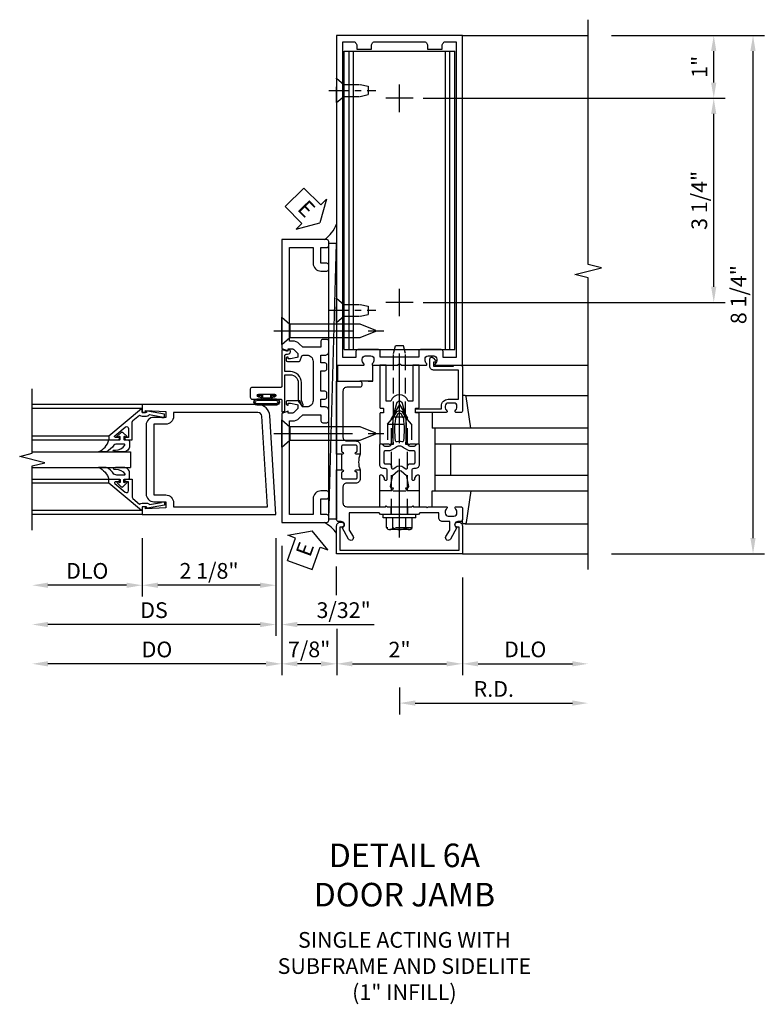
# Model space of a CAD drawing. Units: inches. Extents: x 0 to 212, y 0 to 131.
# Drawn here: x 80 to 92, y 19 to 34 of the extents above; entities that cross this region are included whole.
import ezdxf

# ---------------------------------------------------------------- set-up
doc = ezdxf.new("R2010")
doc.units = ezdxf.units.IN
doc.header["$MEASUREMENT"] = 0
doc.linetypes.add('CENTER', pattern=[2, 1.25, -0.25, 0.25, -0.25])
doc.linetypes.add('HIDDEN', pattern=[0.375, 0.25, -0.125])
doc.layers.get('0').update_dxf_attribs({"color": 4})
for name, color, linetype in [('CENTER', 1, 'CENTER'), ('DIME', 2, 'Continuous'), ('HIDDEN', 3, 'HIDDEN'), ('TEXT', 3, 'Continuous')]:
    doc.layers.add(name, color=color, linetype=linetype)
doc.styles.get("Standard").update_dxf_attribs({"font": 'arial.ttf'})
doc.dimstyles.new('EXT_ON-OFF', dxfattribs={"dimscale": 2, "dimtxt": 0.125, "dimasz": 0.125, "dimexe": 0.09, "dimexo": 0.1875, "dimgap": 0.05, "dimtad": 3, "dimdec": 5, "dimzin": 3, "dimdsep": 46, "dimlunit": 5, "dimtxsty": 'Standard', "dimcen": 0, "dimse2": 1, "dimazin": 0, "dimtfac": 1, "dimtdec": 5, "dimtofl": 0, "dimtmove": 0, "dimatfit": 0, "dimfxl": 1, "dimfrac": 2, "dimtolj": 1, "dimtzin": 3, "dimarcsym": 0})
doc.dimstyles.new('EXT_ON-ON', dxfattribs={"dimscale": 2, "dimtxt": 0.125, "dimasz": 0.125, "dimexe": 0.09, "dimexo": 0.1875, "dimgap": 0.05, "dimtad": 3, "dimdec": 5, "dimzin": 3, "dimdsep": 46, "dimlunit": 5, "dimtxsty": 'Standard', "dimcen": 0, "dimazin": 0, "dimtfac": 1, "dimtdec": 5, "dimtofl": 0, "dimtmove": 0, "dimatfit": 0, "dimfxl": 1, "dimfrac": 2, "dimtolj": 1, "dimtzin": 3, "dimarcsym": 0})

# ---------------------------------------------------------------- blocks, each defined once
blk = doc.blocks.new('*D1950')
at = {"layer": 'DIME', "color": 0, "lineweight": -2, "transparency": 16777216}
for p, q in [((89.799, 33.993), (92.229, 33.993)), ((92.049, 25.993), (92.049, 33.743)), ((89.799, 25.743), (92.229, 25.743))]:
    blk.add_line(p, q, dxfattribs=at)
at = {"layer": 'DIME', "color": 0, "transparency": 16777216}
for points in [[(92.007, 33.743), (92.09, 33.743), (92.049, 33.993)], [(92.007, 25.993), (92.09, 25.993), (92.049, 25.743)]]:
    blk.add_solid(points, dxfattribs=at)
at = {"layer": 'DIME', "color": 0, "transparency": 16777216, "insert": (91.819, 29.868), "char_height": 0.25, "attachment_point": 5, "rotation": 90}
blk.add_mtext('\\A1;8 1/4"', dxfattribs=at)
blk = doc.blocks.new('B162310-M')
for p, q in [((-0.313, -0.25), (-0.313, 0)), ((0.313, 0), (0.313, -0.25))]:
    blk.add_line(p, q)
at = {"ltscale": 0.25}
blk.add_line((-0.1, 0), (0.1, 0), dxfattribs=at)
blk = doc.blocks.new('B027850-M')
blk.add_line((-0.3, 0.15), (-0.3, 0.4))
blk.add_lwpolyline([(0.314, 0.4), (0.242, -0.103, -0.373552), (0.223, -0.12), (0.2, -0.12, -0.414214), (0.18, -0.1), (0.18, -0.056)], format="xyb")
blk = doc.blocks.new('B128960')
for p, q in [((-0.205, 0.206), (-0.05, 0.206)), ((-0.05, -0.26), (-0.05, 0.26)), ((-0.05, 0.26), (0, 0.26)), ((0, -0.26), (0, 0.26)), ((-0.24, -0.153), (-0.24, 0.156)), ((-0.205, 0.105), (-0.05, 0.105)), ((-0.205, -0.101), (-0.05, -0.101)), ((-0.205, -0.203), (-0.05, -0.203)), ((-0.05, -0.26), (0, -0.26))]:
    blk.add_line(p, q)
for centre, radius, start, end in [((-0.186, 0.155), 0.0543, 110.9107, 249.0893), ((-0.071, 0.002), 0.169, 142.5556, 217.4444), ((-0.186, -0.152), 0.0543, 110.9107, 249.0893)]:
    blk.add_arc(centre, radius, start, end)
at = {"layer": 'CENTER'}
blk.add_line((-0.365, 0), (1.875, 0), dxfattribs=at)
at = {"layer": 'HIDDEN'}
for p, q in [((-0.228, 0.19), (-0.209, 0.19)), ((-0.209, -0.187), (-0.209, 0.19)), ((0, 0.125), (1.533, 0.125)), ((1.75, 0), (1.533, 0.125)), ((1.75, 0), (1.533, -0.125)), ((0, -0.125), (1.533, -0.125)), ((-0.228, -0.187), (-0.209, -0.187))]:
    blk.add_line(p, q, dxfattribs=at)
blk = doc.blocks.new('*D1951')
at = {"layer": 'DIME', "color": 0, "lineweight": -2, "transparency": 16777216}
for p, q in [((86.424, 23.618), (86.424, 23.188)), ((86.674, 23.368), (89.174, 23.368))]:
    blk.add_line(p, q, dxfattribs=at)
at = {"layer": 'DIME', "color": 0, "transparency": 16777216}
for points in [[(86.674, 23.41), (86.674, 23.327), (86.424, 23.368)], [(89.174, 23.41), (89.174, 23.327), (89.424, 23.368)]]:
    blk.add_solid(points, dxfattribs=at)
at = {"layer": 'DIME', "color": 0, "transparency": 16777216, "insert": (87.924, 23.593), "char_height": 0.25, "attachment_point": 5}
blk.add_mtext('\\A1;R.D.', dxfattribs=at)
blk = doc.blocks.new('*D1952')
at = {"layer": 'DIME', "color": 0, "lineweight": -2, "transparency": 16777216}
for p, q in [((87.424, 25.368), (87.424, 23.813)), ((87.674, 23.993), (89.174, 23.993))]:
    blk.add_line(p, q, dxfattribs=at)
at = {"layer": 'DIME', "color": 0, "transparency": 16777216}
for points in [[(87.674, 24.035), (87.674, 23.952), (87.424, 23.993)], [(89.174, 24.035), (89.174, 23.952), (89.424, 23.993)]]:
    blk.add_solid(points, dxfattribs=at)
at = {"layer": 'DIME', "color": 0, "transparency": 16777216, "insert": (88.424, 24.223), "char_height": 0.25, "attachment_point": 5}
blk.add_mtext('\\A1;DLO', dxfattribs=at)
blk = doc.blocks.new('*D1953')
at = {"layer": 'DIME', "color": 0, "lineweight": -2, "transparency": 16777216}
for p, q in [((85.424, 24.53), (85.424, 23.813)), ((85.674, 23.993), (87.174, 23.993))]:
    blk.add_line(p, q, dxfattribs=at)
at = {"layer": 'DIME', "color": 0, "transparency": 16777216}
for points in [[(85.674, 24.035), (85.674, 23.952), (85.424, 23.993)], [(87.174, 24.035), (87.174, 23.952), (87.424, 23.993)]]:
    blk.add_solid(points, dxfattribs=at)
at = {"layer": 'DIME', "color": 0, "transparency": 16777216, "insert": (86.424, 24.219), "char_height": 0.25, "attachment_point": 5}
blk.add_mtext('\\A1;2"', dxfattribs=at)
blk = doc.blocks.new('B128910')
for p, q in [((0, 0.192), (0.116, 0.095)), ((0, 0.192), (0, -0.192)), ((0.116, 0.095), (0.375, 0.095)), ((0.116, 0.095), (0.116, -0.095)), ((0.375, 0.095), (0.5, 0.065)), ((0.5, -0.065), (0.5, 0.065)), ((0, -0.192), (0.116, -0.095)), ((0.116, -0.095), (0.375, -0.095)), ((0.375, -0.095), (0.5, -0.065))]:
    blk.add_line(p, q)
at = {"layer": 'CENTER', "ltscale": 0.25}
blk.add_line((-0.125, 0), (0.625, 0), dxfattribs=at)
blk = doc.blocks.new('*D1954')
at = {"layer": 'DIME', "color": 0, "lineweight": -2, "transparency": 16777216}
for p, q in [((86.799, 32.993), (91.604, 32.993)), ((91.424, 29.993), (91.424, 32.743)), ((86.799, 29.743), (91.604, 29.743))]:
    blk.add_line(p, q, dxfattribs=at)
at = {"layer": 'DIME', "color": 0, "transparency": 16777216}
for points in [[(91.382, 32.743), (91.465, 32.743), (91.424, 32.993)], [(91.382, 29.993), (91.465, 29.993), (91.424, 29.743)]]:
    blk.add_solid(points, dxfattribs=at)
at = {"layer": 'DIME', "color": 0, "transparency": 16777216, "insert": (91.194, 31.368), "char_height": 0.25, "attachment_point": 5, "rotation": 90}
blk.add_mtext('\\A1;3 1/4"', dxfattribs=at)
blk = doc.blocks.new('*D1955')
at = {"layer": 'DIME', "color": 0, "lineweight": -2, "transparency": 16777216}
for p, q in [((89.799, 33.993), (91.604, 33.993)), ((91.424, 33.243), (91.424, 33.743)), ((86.799, 32.993), (91.604, 32.993))]:
    blk.add_line(p, q, dxfattribs=at)
at = {"layer": 'DIME', "color": 0, "transparency": 16777216}
for points in [[(91.382, 33.743), (91.465, 33.743), (91.424, 33.993)], [(91.382, 33.243), (91.465, 33.243), (91.424, 32.993)]]:
    blk.add_solid(points, dxfattribs=at)
at = {"layer": 'DIME', "color": 0, "transparency": 16777216, "insert": (91.198, 33.493), "char_height": 0.25, "attachment_point": 5, "rotation": 90}
blk.add_mtext('\\A1;1"', dxfattribs=at)
blk = doc.blocks.new('B178323-T')
for p, q in [((0.878, 6.25), (-0.878, 6.25)), ((-0.878, 1.5), (-0.878, 6.25)), ((-0.803, 1.5), (-0.803, 6.25)), ((-0.73, 1.5), (-0.73, 6.25)), ((0.73, 1.5), (0.73, 6.25)), ((0.803, 1.5), (0.803, 6.25)), ((0.878, 1.5), (0.878, 6.25)), ((0.878, 1.5), (-0.878, 1.5))]:
    blk.add_line(p, q)
blk = doc.blocks.new('B171300')
for points in [[(0.75, 0.285, -0.198912), (0.747, 0.277), (0.721, 0.251, 0.198912), (0.715, 0.237), (0.715, 0.163, 0.198912), (0.721, 0.149), (0.741, 0.129, -0.198912), (0.744, 0.121), (0.744, 0.106, 0.453546), (0.757, 0.094, -0.066292), (1.173, 0.094), (1.251, 0.05, -0.57735), (1.251, -0.05), (1.173, -0.094, -0.066292), (0.757, -0.094, 0.453546), (0.744, -0.106), (0.744, -0.121, -0.198912), (0.741, -0.129), (0.721, -0.149, 0.198912), (0.715, -0.163), (0.715, -0.237, 0.198912), (0.721, -0.251), (0.747, -0.277, -0.198912), (0.75, -0.285), (0.75, -0.301, -0.414214), (0.738, -0.313), (0.42, -0.313, -0.414214), (0.357, -0.25), (0.357, -0.226, 0.414214), (0.326, -0.195), (0.19, -0.195, 0.414214), (0.17, -0.215), (0.17, -0.223, 0.414214), (0.19, -0.243), (0.193, -0.243, -0.131652), (0.203, -0.246), (0.247, -0.271, -0.267949), (0.257, -0.288), (0.257, -0.293, -0.414214), (0.237, -0.313), (0.012, -0.313, -0.414214), (0, -0.301), (0, -0.133, -0.267949), (0.01, -0.116), (0.038, -0.1, -0.57735), (0.05, -0.106), (0.05, -0.127, 0.466308), (0.073, -0.146), (0.232, -0.118, 0.176327), (0.243, -0.112), (0.316, -0.025, 0.36397), (0.316, 0.025), (0.243, 0.112, 0.176327), (0.232, 0.118), (0.073, 0.146, 0.466308), (0.05, 0.127), (0.05, 0.106, -0.57735), (0.038, 0.1), (0.01, 0.116, -0.267949), (0, 0.133), (0, 0.301, -0.414214), (0.012, 0.313), (0.237, 0.313, -0.414214), (0.257, 0.293), (0.257, 0.288, -0.267949), (0.247, 0.271), (0.203, 0.246, -0.131652), (0.193, 0.243), (0.19, 0.243, 0.414214), (0.17, 0.223), (0.17, 0.215, 0.414214), (0.19, 0.195), (0.326, 0.195, 0.414214), (0.357, 0.226), (0.357, 0.25, -0.414214), (0.42, 0.313), (0.738, 0.313, -0.414214), (0.75, 0.301)], [(0.624, 0.242, -0.414214), (0.644, 0.222), (0.644, 0.173, 0.109518), (0.652, 0.14), (0.679, 0.08, 0.092094), (0.696, 0.057, -0.424958), (0.696, -0.057, 0.092094), (0.679, -0.08), (0.652, -0.14, 0.109518), (0.644, -0.173), (0.644, -0.222, -0.414214), (0.624, -0.242), (0.448, -0.242, -0.414214), (0.428, -0.222), (0.428, -0.164, 0.414214), (0.388, -0.124), (0.367, -0.124, -0.63707), (0.352, -0.092), (0.37, -0.071, 0.36397), (0.37, 0.071), (0.352, 0.092, -0.63707), (0.367, 0.124), (0.388, 0.124, 0.414214), (0.428, 0.164), (0.428, 0.222, -0.414214), (0.448, 0.242)], [(0.799, 0.064, -0.058411), (1.158, 0.061, -0.099915), (1.165, 0.058), (1.233, 0.019, -0.57735), (1.233, -0.019), (1.165, -0.058, -0.099915), (1.158, -0.061, -0.058411), (0.799, -0.064, -0.506706), (0.783, -0.036, 0.20965), (0.783, 0.036, -0.506706)]]:
    blk.add_lwpolyline(points, format="xyb", close=True)
blk = doc.blocks.new('B169022')
blk.add_lwpolyline([(-0.263, 0.568, -0.414214), (-0.253, 0.558), (-0.253, 0.502, -0.414214), (-0.263, 0.492), (-0.303, 0.492, 0.414214), (-0.313, 0.482), (-0.313, 0), (-0.273, 0), (-0.258, -0.015), (-0.243, 0), (-0.17, 0), (-0.155, -0.015), (-0.14, 0), (-0.1, 0), (-0.1, 0.43), (-0.042, 0.648, -0.767327), (0.042, 0.648), (0.1, 0.43), (0.1, 0), (0.14, 0), (0.155, -0.015), (0.17, 0), (0.243, 0), (0.258, -0.015), (0.273, 0), (0.313, 0), (0.313, 0.482, 0.414214), (0.303, 0.492), (0.263, 0.492, -0.414214), (0.253, 0.502), (0.253, 0.558, -0.414214), (0.263, 0.568), (0.303, 0.568, 0.414214), (0.313, 0.578), (0.313, 1.25), (0.213, 1.25), (0.213, 0.68), (0.136, 0.68, 0.733145), (-0.136, 0.68), (-0.213, 0.68), (-0.213, 1.25), (-0.313, 1.25), (-0.313, 0.578, 0.414214), (-0.303, 0.568)], format="xyb", close=True)
blk = doc.blocks.new('B179220')
blk.add_blockref('B171300', (0, 0))
at = {"rotation": 270}
blk.add_blockref('B169022', (0.75, 0), dxfattribs=at)
blk = doc.blocks.new('B028761')
for p, q in [((0, 0.192), (0.112, 0.095)), ((0, 0.192), (0, -0.192)), ((0.112, 0.095), (1.125, 0.095)), ((0.112, -0.095), (0.112, 0.095)), ((1.125, 0.095), (1.25, 0.065)), ((1.25, -0.065), (1.25, 0.065)), ((0, -0.192), (0.112, -0.095)), ((0.112, -0.095), (1.125, -0.095)), ((1.125, -0.095), (1.25, -0.065))]:
    blk.add_line(p, q)
at = {"layer": 'CENTER'}
blk.add_line((-0.125, 0), (1.375, 0), dxfattribs=at)
blk = doc.blocks.new('B178025')
for points in [[(-0.578, 1.25, 0.669376), (-0.567, 1.276, -0.199773), (-0.594, 1.339), (-0.594, 1.35, -0.414214), (-0.544, 1.4), (-0.456, 1.4, -0.414214), (-0.406, 1.35), (-0.406, 1.339, -0.199773), (-0.433, 1.276, 0.669376), (-0.422, 1.25), (-0.03, 1.25), (0, 1.28), (0.03, 1.25), (0.422, 1.25, 0.669376), (0.433, 1.276, -0.199773), (0.406, 1.339), (0.406, 1.35, -0.414214), (0.456, 1.4), (0.544, 1.4, -0.414214), (0.594, 1.35), (0.594, 1.339, -0.199773), (0.567, 1.276, 0.669376), (0.578, 1.25), (1, 1.25), (1, 6.5), (-1, 6.5), (-1, 1.25)], [(-0.445, 6.34, -0.414214), (-0.385, 6.4), (0.385, 6.4, -0.414214), (0.445, 6.34), (0.445, 6.28), (0.68, 6.28), (0.68, 6.34, -0.414214), (0.74, 6.4), (0.9, 6.4), (0.9, 1.375), (0.694, 1.375), (0.694, 1.47, 0.414214), (0.664, 1.5), (0.336, 1.5, 0.414214), (0.306, 1.47), (0.306, 1.38), (-0.306, 1.38), (-0.306, 1.47, 0.414214), (-0.336, 1.5), (-0.664, 1.5, 0.414214), (-0.694, 1.47), (-0.694, 1.375), (-0.9, 1.375), (-0.9, 6.4), (-0.74, 6.4, -0.414214), (-0.68, 6.34), (-0.68, 6.28), (-0.445, 6.28)]]:
    blk.add_lwpolyline(points, format="xyb", close=True)
blk = doc.blocks.new('B162089')
blk.add_lwpolyline([(1.785, 1.337, 0.315299), (1.803, 1.351), (1.83, 1.424, -0.315299), (1.849, 1.437), (2.034, 1.437, -0.414214), (2.054, 1.417), (2.054, 1.388, -0.414214), (2.034, 1.368), (2.022, 1.368), (2.022, 1.397), (1.984, 1.397), (1.882, 1.376, 0.354119), (1.866, 1.356), (1.866, 1.313), (1.933, 1.247, 0.198912), (1.95, 1.239), (2.022, 1.239), (2.022, 1.268), (2.125, 1.232), (2.125, -0.5), (1.405, -0.5, -0.414214), (1.375, -0.47), (1.375, -0.405, -0.414214), (1.405, -0.375), (1.5, -0.375), (1.5, -0.125), (1.405, -0.125, -0.414214), (1.375, -0.095), (1.375, -0.03, -0.414214), (1.405, 0), (1.5, 0, -0.414214), (1.625, -0.125), (1.625, -0.375), (2, -0.375), (2, 1.114), (1.95, 1.114, -0.198912), (1.844, 1.158), (1.79, 1.212), (1.5, 1.212), (1.5, 1.117, -0.414214), (1.47, 1.087), (1.405, 1.087, -0.414214), (1.375, 1.117), (1.375, 1.277, -0.414214), (1.435, 1.337), (1.5, 1.337), (1.5, 1.462), (1.436, 1.462, -0.414214), (1.406, 1.492), (1.406, 1.557, -0.414214), (1.436, 1.587), (1.5, 1.587), (1.5, 1.913), (1.436, 1.913, -0.414214), (1.406, 1.943), (1.406, 2.008, -0.414214), (1.436, 2.038), (1.5, 2.038), (1.5, 2.162), (1.435, 2.162, -0.414214), (1.375, 2.222), (1.375, 2.382, -0.414214), (1.405, 2.412), (1.47, 2.412, -0.414214), (1.5, 2.382), (1.5, 2.287), (1.79, 2.287), (1.844, 2.342, -0.198912), (1.95, 2.385), (2, 2.385), (2, 3.875), (1.625, 3.875), (1.625, 3.625, -0.414214), (1.5, 3.5), (1.405, 3.5, -0.414214), (1.375, 3.53), (1.375, 3.595, -0.414214), (1.405, 3.625), (1.5, 3.625), (1.5, 3.875), (1.405, 3.875, -0.414214), (1.375, 3.905), (1.375, 3.97, -0.414214), (1.405, 4), (2.125, 4), (2.125, 2.267), (2.022, 2.231), (2.022, 2.26), (1.95, 2.26, 0.198912), (1.933, 2.253), (1.866, 2.186), (1.866, 2.144, 0.354119), (1.882, 2.124), (1.984, 2.102), (2.022, 2.102), (2.022, 2.131), (2.034, 2.131, -0.414214), (2.054, 2.111), (2.054, 2.082, -0.414214), (2.034, 2.062), (1.849, 2.062, -0.315299), (1.83, 2.076), (1.803, 2.149, 0.315299), (1.785, 2.162), (1.725, 2.162, 0.414214), (1.625, 2.062), (1.625, 1.437, 0.414214), (1.725, 1.337)], format="xyb", close=True)
blk = doc.blocks.new('*D1956')
at = {"layer": 'DIME', "color": 0, "lineweight": -2, "transparency": 16777216}
for p, q in [((84.549, 25.868), (84.549, 23.813)), ((85.424, 24.549), (85.424, 23.813)), ((85.174, 23.993), (84.799, 23.993))]:
    blk.add_line(p, q, dxfattribs=at)
at = {"layer": 'DIME', "color": 0, "transparency": 16777216}
for points in [[(84.799, 24.035), (84.799, 23.952), (84.549, 23.993)], [(85.174, 24.035), (85.174, 23.952), (85.424, 23.993)]]:
    blk.add_solid(points, dxfattribs=at)
at = {"layer": 'DIME', "color": 0, "transparency": 16777216, "insert": (84.986, 24.223), "char_height": 0.25, "attachment_point": 5}
blk.add_mtext('\\A1;7/8"', dxfattribs=at)
blk = doc.blocks.new('B178006')
blk.add_lwpolyline([(-0.95, -0.94), (0.95, -0.94), (0.95, -0.576), (0.92, -0.576, -1), (0.92, -0.496), (0.94, -0.496, -0.414214), (1, -0.556), (1, -1), (-1, -1), (-1, -0.556, -0.414214), (-0.94, -0.496), (-0.92, -0.496, -1), (-0.92, -0.576), (-0.95, -0.576)], format="xyb", close=True)
blk = doc.blocks.new('B179300')
blk.add_line((-0.921, 0.586), (-0.921, 0.336))
for points in [[(-0.6, 1.72), (-0.6, 1.68, -0.414214), (-0.63, 1.65), (-0.84, 1.65, 0.414214), (-0.9, 1.59), (-0.9, 0.857, 0.414214), (-0.84, 0.797), (-0.696, 0.797, -0.414214), (-0.626, 0.727), (-0.626, 0.586), (-0.691, 0.586, -1), (-0.691, 0.617), (-0.691, 0.617, 0.414214), (-0.676, 0.632), (-0.676, 0.712, 0.414214), (-0.691, 0.727), (-0.906, 0.727, 0.414214), (-0.921, 0.712), (-0.921, 0.632, 0.414214), (-0.906, 0.617), (-0.905, 0.617, -1), (-0.905, 0.586), (-0.921, 0.586), (-1, 0.586), (-1, 1.75), (-0.63, 1.75, -0.414214)], [(-0.905, 0.336, -1), (-0.905, 0.305), (-0.906, 0.305, 0.414214), (-0.921, 0.29), (-0.921, 0.21, 0.414214), (-0.906, 0.195), (-0.691, 0.195, 0.414214), (-0.676, 0.21), (-0.676, 0.29, 0.419023), (-0.691, 0.305, -1.008231), (-0.691, 0.336), (-0.626, 0.336), (-0.626, 0.195, -0.414214), (-0.696, 0.125), (-0.84, 0.125, 0.414214), (-0.9, 0.065), (-0.9, -0.19, 0.414214), (-0.84, -0.25), (-0.225, -0.25), (-0.21, -0.235), (-0.195, -0.25), (0.195, -0.25), (0.21, -0.235), (0.225, -0.25), (0.424, -0.25), (0.439, -0.265), (0.454, -0.25), (0.742, -0.25, -0.669376), (0.753, -0.276, 0.199773), (0.726, -0.339), (0.726, -0.35, 0.414214), (0.776, -0.4), (0.864, -0.4, 0.414214), (0.914, -0.35), (0.914, -0.339, 0.199773), (0.887, -0.276, -0.669376), (0.898, -0.25), (0.98, -0.25, -0.414214), (1, -0.27), (1, -0.456, -0.414214), (0.97, -0.486), (0.93, -0.486, 0.84909), (0.914, -0.583), (0.809, -0.766, -1), (0.739, -0.726), (0.8, -0.621), (0.8, -0.486), (0.686, -0.486, -0.414214), (0.626, -0.426), (0.626, -0.35), (0.325, -0.35), (0.3, -0.375), (0.015, -0.375), (0, -0.36), (-0.015, -0.375), (-0.3, -0.375), (-0.325, -0.35), (-0.8, -0.35), (-0.8, -0.621), (-0.739, -0.726, -1), (-0.809, -0.766), (-0.914, -0.583, 0.84909), (-0.93, -0.486), (-0.97, -0.486, -0.414214), (-1, -0.456), (-1, 0.336), (-0.921, 0.336)]]:
    blk.add_lwpolyline(points, format="xyb", close=True)
blk.add_arc((-0.327, 0.461), 0.324, 157.3096, 202.6904)
at = {"layer": 'HIDDEN'}
for p, q in [((-0.133, -0.375), (-0.133, -0.25)), ((0.133, -0.375), (0.133, -0.25))]:
    blk.add_line(p, q, dxfattribs=at)
blk = doc.blocks.new('B027648-M')
blk.add_line((-0.485, 0.15), (-0.485, 0.4))
blk.add_lwpolyline([(0, 0.4), (0.077, 0.4), (0.077, 0.15)])
blk = doc.blocks.new('B027078')
for p, q in [((-0.174, 0.156), (-0.174, -0.156)), ((-0.154, 0.156), (-0.154, -0.156)), ((-0.1, 0.156), (-0.1, -0.156)), ((-0.08, 0.156), (-0.08, -0.156)), ((-0.021, 0.077), (-0.08, 0.077)), ((-0.062, -0.062), (-0.062, 0.062)), ((-0.006, 0.062), (-0.062, 0.062)), ((-0.021, 0.077), (-0.021, 0.135)), ((-0.006, 0.135), (-0.021, 0.135)), ((-0.006, 0.062), (-0.006, 0.135)), ((-0.08, -0.077), (-0.021, -0.077)), ((-0.062, -0.062), (-0.006, -0.062)), ((-0.021, -0.135), (-0.021, -0.077)), ((-0.021, -0.135), (-0.006, -0.135)), ((-0.006, -0.135), (-0.006, -0.062))]:
    blk.add_line(p, q)
for centre, radius, start, end in [((-0.127, 0.156), 0.047, 0, 180), ((-0.127, 0.156), 0.027, 0, 180), ((-0.127, -0.156), 0.047, 180, 0), ((-0.127, -0.156), 0.027, 180, 0)]:
    blk.add_arc(centre, radius, start, end)
blk = doc.blocks.new('B450086')
at = {"color": 4, "linetype": 'Continuous'}
blk.add_lwpolyline([(0.042, 0.83, 0.414214), (0.032, 0.82), (0.032, 0.742, 0.414214), (0.157, 0.617), (0.438, 0.617, -0.137462), (0.47, 0.608), (0.525, 0.556, -0.549968), (0.51, 0.536), (0.442, 0.566, 0.104525), (0.438, 0.567), (0.157, 0.567, -0.414214), (-0.018, 0.742), (-0.018, 0.82, 0.414214), (-0.028, 0.83), (-0.274, 0.83, 0.468661), (-0.294, 0.806, -0.366796), (-0.332, 0.739, -0.519853), (-0.366, 0.763), (-0.366, 0.779, -0.414214), (-0.36, 0.785), (-0.353, 0.785, 0.517064), (-0.343, 0.799), (-0.367, 0.867, -0.517064), (-0.358, 0.88), (0.222, 0.88, 0.414214), (0.232, 0.89), (0.232, 1.349, -0.414214), (0.263, 1.38), (0.389, 1.38, -0.414214), (0.42, 1.349), (0.42, 1.227, -1), (0.386, 1.227), (0.386, 1.245, 1), (0.34, 1.245), (0.34, 0.995, 1), (0.386, 0.995), (0.386, 1.013, -1), (0.42, 1.013), (0.42, 0.89, 0.414214), (0.43, 0.88), (0.61, 0.88, -0.517064), (0.619, 0.867), (0.609, 0.837, -0.318336), (0.599, 0.83)], format="xyb", close=True, dxfattribs=at)
blk = doc.blocks.new('B450520')
for name, p, rotation in [('B450086', (-0.88, 2.388), 270), ('B027078', (0.24, 2.049), 90)]:
    blk.add_blockref(name, p, dxfattribs=dict(rotation=rotation))
blk = doc.blocks.new('B128284')
for p, q in [((0, 0.219), (0, -0.219)), ((0, 0.219), (0.132, 0.108)), ((0.132, -0.108), (0.132, 0.108)), ((0.132, 0.108), (1.247, 0.108)), ((1.247, 0.108), (1.497, 0.005)), ((0, -0.219), (0.132, -0.108)), ((1.247, -0.108), (0.132, -0.108)), ((1.497, -0.005), (1.247, -0.108))]:
    blk.add_line(p, q)
blk.add_arc((1.495, 0), 0.005, 292.5, 67.5)
at = {"layer": 'CENTER'}
blk.add_line((-0.125, 0), (1.625, 0), dxfattribs=at)
blk = doc.blocks.new('06263500')
for p, q in [((1005.619, 26.407), (1003.139, 26.407)), ((1003.182, 26.407), (1003.182, 25.407)), ((1003.182, 26.157), (1005.619, 26.157)), ((1003.432, 26.157), (1003.432, 25.657)), ((1003.182, 25.657), (1005.619, 25.657)), ((1003.139, 25.407), (1005.619, 25.407))]:
    blk.add_line(p, q)
blk = doc.blocks.new('B178038')
blk.add_lwpolyline([(0.98, 0.5), (0.898, 0.5, -0.669376), (0.887, 0.526, 0.199773), (0.914, 0.589), (0.914, 0.6, 0.414214), (0.864, 0.65), (0.776, 0.65, 0.414214), (0.726, 0.6), (0.726, 0.589, 0.199773), (0.753, 0.526, -0.669376), (0.742, 0.5), (0.273, 0.5, -0.414214), (0.253, 0.52), (0.253, 0.54, -0.414214), (0.273, 0.56), (0.666, 0.56), (0.666, 0.6, -0.414214), (0.776, 0.71), (0.94, 0.71), (0.94, 1.175), (0.543, 1.175, -0.414214), (0.483, 1.235), (0.483, 1.35, -0.695143), (0.536, 1.37), (0.574, 1.325, -0.641869), (0.563, 1.3), (0.543, 1.3), (0.543, 1.235), (0.857, 1.235), (0.857, 1.25), (0.98, 1.25, -0.414214), (1, 1.23), (1, 0.52, -0.414214)], format="xyb", close=True)
blk = doc.blocks.new('*D1877')
at = {"layer": 'DIME', "color": 0, "lineweight": -2, "transparency": 16777216}
for p, q in [((-2.219, -0.25), (-2.219, -1.18)), ((-0.094, -0.25), (-0.094, -1.18)), ((-0.344, -1), (-1.969, -1))]:
    blk.add_line(p, q, dxfattribs=at)
at = {"layer": 'DIME', "color": 0, "transparency": 16777216}
for points in [[(-1.969, -0.958), (-1.969, -1.042), (-2.219, -1)], [(-0.344, -0.958), (-0.344, -1.042), (-0.094, -1)]]:
    blk.add_solid(points, dxfattribs=at)
at = {"layer": 'DIME', "color": 0, "transparency": 16777216, "insert": (-1.156, -0.771), "char_height": 0.25, "attachment_point": 5}
blk.add_mtext('\\A1;2 1/8"', dxfattribs=at)
blk = doc.blocks.new('*D1878')
at = {"layer": 'DIME', "color": 0, "lineweight": -2, "transparency": 16777216}
for p, q in [((-2.219, -0.25), (-2.219, -1.18)), ((-2.469, -1), (-3.719, -1))]:
    blk.add_line(p, q, dxfattribs=at)
at = {"layer": 'DIME', "color": 0, "transparency": 16777216}
for points in [[(-3.719, -0.958), (-3.719, -1.042), (-3.969, -1)], [(-2.469, -0.958), (-2.469, -1.042), (-2.219, -1)]]:
    blk.add_solid(points, dxfattribs=at)
at = {"layer": 'DIME', "color": 0, "transparency": 16777216, "insert": (-3.094, -0.771), "char_height": 0.25, "attachment_point": 5}
blk.add_mtext('\\A1;DLO', dxfattribs=at)
blk = doc.blocks.new('*D1879')
at = {"layer": 'DIME', "color": 0, "lineweight": -2, "transparency": 16777216}
for p, q in [((-0.094, -0.25), (-0.094, -1.805)), ((-0.344, -1.625), (-3.719, -1.625))]:
    blk.add_line(p, q, dxfattribs=at)
at = {"layer": 'DIME', "color": 0, "transparency": 16777216}
for points in [[(-3.719, -1.583), (-3.719, -1.667), (-3.969, -1.625)], [(-0.344, -1.583), (-0.344, -1.667), (-0.094, -1.625)]]:
    blk.add_solid(points, dxfattribs=at)
at = {"layer": 'DIME', "color": 0, "transparency": 16777216, "insert": (-2.031, -1.396), "char_height": 0.25, "attachment_point": 5}
blk.add_mtext('\\A1;DS', dxfattribs=at)
blk = doc.blocks.new('*D1880')
at = {"layer": 'DIME', "color": 0, "lineweight": -2, "transparency": 16777216}
for p, q in [((0, -0.375), (0, -2.43)), ((-0.25, -2.25), (-3.719, -2.25))]:
    blk.add_line(p, q, dxfattribs=at)
at = {"layer": 'DIME', "color": 0, "transparency": 16777216}
for points in [[(-3.719, -2.208), (-3.719, -2.292), (-3.969, -2.25)], [(-0.25, -2.208), (-0.25, -2.292), (0, -2.25)]]:
    blk.add_solid(points, dxfattribs=at)
at = {"layer": 'DIME', "color": 0, "transparency": 16777216, "insert": (-1.984, -2.021), "char_height": 0.25, "attachment_point": 5}
blk.add_mtext('\\A1;DO', dxfattribs=at)
blk = doc.blocks.new('*D1881')
at = {"layer": 'DIME', "color": 0, "lineweight": -2, "transparency": 16777216}
for p, q in [((-0.094, -0.25), (-0.094, -1.805)), ((0, -0.375), (0, -1.805)), ((-0.344, -1.625), (-0.594, -1.625)), ((0.25, -1.625), (1.473, -1.625))]:
    blk.add_line(p, q, dxfattribs=at)
at = {"layer": 'DIME', "color": 0, "transparency": 16777216}
for points in [[(-0.344, -1.583), (-0.344, -1.667), (-0.094, -1.625)], [(0.25, -1.583), (0.25, -1.667), (0, -1.625)]]:
    blk.add_solid(points, dxfattribs=at)
at = {"layer": 'DIME', "color": 0, "transparency": 16777216, "insert": (0.986, -1.396), "char_height": 0.25, "attachment_point": 5}
blk.add_mtext('\\A1;3/32"', dxfattribs=at)
blk = doc.blocks.new('B200041')
blk.add_lwpolyline([(0.068, -0.306), (0.07, -0.306, -0.414214), (0.078, -0.314), (0.078, -0.348, -0.414214), (0.07, -0.356), (0.026, -0.356), (-0.023, -0.084), (-0.023, -0.064), (0, -0.067), (0, 0), (-0.053, 0, -0.63707), (-0.059, 0.013), (0.375, 0.53), (0.438, 0.53), (0.438, 0.393, -0.414214), (0.406, 0.361), (0.398, 0.361), (0.398, 0.424, 0.700208), (0.37, 0.434), (0.232, 0.27, 0.63707), (0.256, 0.217), (0.398, 0.217), (0.398, 0.277), (0.406, 0.277, -0.414214), (0.438, 0.245), (0.438, 0.159), (0.154, 0.159, 0.221695), (0.13, 0.148), (0.041, 0.041, -0.202003), (0.058, 0), (0.058, -0.068, -0.243549), (0.033, -0.115)], format="xyb", close=True)
blk = doc.blocks.new('B027563-M5')
blk.add_lwpolyline([(0.237, -0.033), (0.237, 0.073, -0.122769), (0.252, 0.132, 0.135651), (0.36, 0.257), (0.36, 0.377, -0.214709), (0.172, 0.211), (0.172, 0.044, -0.427379), (0.162, 0.034), (0.126, 0.034, -0.601007), (0.118, 0.049), (0.129, 0.069, 0.919964), (0.112, 0.08), (0.053, 0.018, 0.417539), (0.053, -0.01), (0.113, -0.073, 0.902954), (0.129, -0.061), (0.117, -0.041, -0.588539), (0.126, -0.026), (0.162, -0.026, -0.437855), (0.172, -0.037), (0.172, -0.095, 0.414168), (0.192, -0.115), (0.27, -0.115, 0.415817), (0.36, -0.025), (0.359, 0.077, 0.075933), (0.352, 0.134, 0.99043), (0.332, 0.132), (0.334, 0.108, -0.262094), (0.252, -0.042, -0.564899), (0.237, -0.033, -0.564899)], format="xyb")
blk = doc.blocks.new('S200GT01')
for p, q in [((-0.061, -0.008), (-0.061, -1.75)), ((1.561, -0.008), (1.561, -1.75)), ((0.625, -1.75), (0.625, -0.188)), ((0.875, -0.188), (0.625, -0.188)), ((0.875, -1.75), (0.875, -0.188)), ((0.375, -0.53), (0.375, -1.75)), ((0.438, -1.75), (0.438, -0.53)), ((1.062, -1.75), (1.062, -0.53)), ((1.125, -0.53), (1.125, -1.75))]:
    blk.add_line(p, q)
at = {"extrusion": (0, 0, -1), "zscale": -1, "rotation": 180}
for name, p in [('B200041', (0, 0)), ('B027563-M5', (-0.266, -0.318))]:
    blk.add_blockref(name, p, dxfattribs=at)
at = {"rotation": 180}
for name, p in [('B200041', (1.5, 0)), ('B027563-M5', (1.234, -0.318))]:
    blk.add_blockref(name, p, dxfattribs=at)
blk = doc.blocks.new('B200002')
for points in [[(2.157, 1.547), (2.157, 0.453, -0.414214), (2.032, 0.328), (1.845, 0.328), (1.845, 0.234), (2.169, 0.218), (2.169, 0.25), (2.219, 0.25), (2.219, 0.125), (0.094, 0.125), (0.19, 1.699, -0.396433), (0.377, 1.875), (2.219, 1.875), (2.219, 1.75), (2.169, 1.75), (2.169, 1.782), (1.845, 1.766), (1.845, 1.672), (2.032, 1.672, -0.414214)], [(2.032, 1.563), (2.032, 0.437), (1.845, 0.437, 0.414214), (1.72, 0.312), (1.72, 0.25), (0.227, 0.25), (0.315, 1.691, -0.396433), (0.378, 1.75), (1.72, 1.75), (1.72, 1.688, 0.414214), (1.845, 1.563)]]:
    blk.add_lwpolyline(points, format="xyb", close=True)
blk = doc.blocks.new('ESEAL1')
at = {"layer": 'TEXT', "color": 7}
for p, q in [((-0.196, 0.338), (0, 0)), ((-0.196, 0.21), (-0.196, 0.338)), ((-0.575, 0.21), (-0.575, -0.21)), ((-0.575, 0.21), (-0.196, 0.21)), ((-0.196, -0.338), (0, 0)), ((-0.575, -0.21), (-0.196, -0.21)), ((-0.196, -0.21), (-0.196, -0.338))]:
    blk.add_line(p, q, dxfattribs=at)
at = {"layer": 'TEXT', "color": 3}
blk.add_text('E', height=0.25, dxfattribs=at).set_placement((-0.413, -0.116))
blk = doc.blocks.new('S200VS01MKCADS')
for p, q in [((-2.21875313, 1.875), (-3.96875313, 1.875)), ((-2.21875, 0.125), (-3.96875313, 0.125))]:
    blk.add_line(p, q)
blk.add_lwpolyline([(-3.96875313, -0.125), (-3.96875313, 0.9), (-3.76875313, 0.95), (-4.16875313, 1.05), (-3.96875313, 1.1), (-3.96875313, 2.125)])
at = {"xscale": -1, "rotation": 270}
blk.add_blockref('S200GT01', (-2.21875, 0.2499), dxfattribs=at)
at = {"xscale": -1}
blk.add_blockref('B200002', (0, 0), dxfattribs=at)
at = {"layer": 'DIME'}
for base, p1, text, picture, middle in [((-3.96875313, -1), (-2.21875, 0.125), 'DLO', '*D1878', (-3.09375156, -0.77065143)), ((-3.96875313, -1.625), (-0.09375, 0.125), 'DS', '*D1879', (-2.03125156, -1.3957367)), ((-3.96875313, -2.25), (0, 0), 'DO', '*D1880', (-1.98437656, -2.02065143))]:
    dim = blk.add_linear_dim(base=base, p1=p1, p2=(-3.96875313, -0.125), angle=180, text=text, dimstyle='EXT_ON-OFF', override={"dimpost": '"'}, dxfattribs=at)
    dim.commit()
    dim.dimension.update_dxf_attribs({"geometry": picture, "text_midpoint": middle})
for base, p2, picture, middle in [((-2.21875, -1), (-2.21875, 0.125), '*D1877', (-1.15625, -0.7707367)), ((0, -1.625), (0, 0), '*D1881', (0.98634038, -1.39565143))]:
    dim = blk.add_linear_dim(base=base, p1=(-0.09375, 0.125), p2=p2, angle=180, dimstyle='EXT_ON-ON', override={"dimdec": 7, "dimlunit": 5, "dimpost": '"'}, dxfattribs=at)
    dim.commit()
    dim.dimension.update_dxf_attribs({"geometry": picture, "text_midpoint": middle})

msp = doc.modelspace()

# ---------------------------------------------------------------- linework, layer by layer
for p, q in [((87.42354646, 33.99332002), (89.42354646, 33.99332002)), ((85.29854646, 26.2940954), (85.42354646, 30.68570674)), ((87.40354646, 28.74332002), (89.42354646, 28.74332002)), ((86.00054726, 28.49331667), (85.79399477, 28.49331667)), ((87.46618122, 28.26332002), (89.42354646, 28.26332002)), ((87.46618122, 26.22332002), (89.42354646, 26.22332002)), ((87.42354646, 25.74332002), (89.42354646, 25.74332002))]:
    msp.add_line(p, q)
msp.add_lwpolyline([(89.42354646, 25.49332002), (89.42354646, 30.13743927), (89.21129427, 30.19035969), (89.63611884, 30.29628035), (89.42386665, 30.34920076), (89.42354646, 34.24332002)])
msp.add_lwpolyline([(85.42354646, 30.68570674), (85.42354646, 26.2940954), (85.29854646, 26.2940954), (85.29854646, 30.68570674)], close=True)
for centre, radius, start, end in [((84.86785896, 31.22683817), 0.60463296, 306.899613938, 336.787488266), ((84.95467061, 25.74821517), 0.56543805, 33.980704027, 61.117594939)]:
    msp.add_arc(centre, radius, start, end)
at = {"layer": 'CENTER'}
for p, q in [((86.42354646, 32.77432002), (86.42354646, 33.21232002)), ((86.64254646, 32.99332002), (86.20454646, 32.99332002)), ((86.42354646, 29.52432002), (86.42354646, 29.96232002)), ((86.64254646, 29.74332002), (86.20454646, 29.74332002))]:
    msp.add_line(p, q, dxfattribs=at)
at = {"layer": 'DIME', "ltscale": 0.25}
msp.add_line((85.42354646, 25.08793867), (85.42354646, 25.54323939), dxfattribs=at)
at = {"layer": 'HIDDEN'}
for p, q in [((86.23104646, 27.80532002), (86.23104646, 27.49332002)), ((86.61604646, 27.80532002), (86.61604646, 27.49332002))]:
    msp.add_line(p, q, dxfattribs=at)

# ---------------------------------------------------------------- block references
for name, p in [('B178025', (86.42354646, 27.49332002)), ('B178038', (86.42354566, 27.49332002)), ('B179300', (86.42354646, 26.74332002)), ('06263500', (-916.19593087, 1.33678858)), ('B162310-M', (86.42354646, 26.74332002)), ('B027850-M', (87.24354646, 26.34332002))]:
    msp.add_blockref(name, p)
at = {"xscale": -1}
for name, p in [('B178323-T', (86.42354646, 27.49332002)), ('B162089', (86.67354646, 26.74332002)), ('B450520', (84.54854646, 26.23632002))]:
    msp.add_blockref(name, p, dxfattribs=at)
for name, p, rotation in [('ESEAL1', (85.1577171, 31.00816182), 314.6925460544001), ('B179220', (86.42354646, 26.74332002), 90.00000000000006), ('B128960', (86.42354646, 26.36832002), 90.00000000000006), ('ESEAL1', (85.03318424, 26.10733226), 69.98974030952996)]:
    msp.add_blockref(name, p, dxfattribs=dict(rotation=rotation))
at = {"xscale": -1, "rotation": 180}
for name, p in [('B128284', (84.54854646, 29.29213221)), ('B027648-M', (85.92354726, 28.89332002)), ('B027850-M', (87.24354646, 28.14332002)), ('B128284', (84.54854646, 27.65838904))]:
    msp.add_blockref(name, p, dxfattribs=at)
at = {"ltscale": 0.25}
msp.add_blockref('S200VS01MKCADS', (84.54854646, 26.24332002), dxfattribs=at)
at = {"linetype": 'Continuous'}
msp.add_blockref('B178006', (86.42354646, 26.74332002), dxfattribs=at)
at = {"layer": 'HIDDEN', "xscale": -1, "rotation": 180}
for p in [(85.42354646, 33.11832002), (85.42354646, 29.61832002)]:
    msp.add_blockref('B128910', p, dxfattribs=at)
at = {"layer": 'HIDDEN', "rotation": 90.00000000000006}
msp.add_blockref('B028761', (86.42354686, 27.80532003), dxfattribs=at)

# ---------------------------------------------------------------- texts
at = {"layer": 'TEXT', "width": 8, "attachment_point": 2}
for s, insert, char_height in [('DETAIL 6A\\PDOOR JAMB', (86.50145772, 21.13239249), 0.375), ('SINGLE ACTING WITH\\PSUBFRAME AND SIDELITE \\P(1" INFILL)', (86.50145772, 19.72514217), 0.25)]:
    msp.add_mtext(s, dxfattribs=dict(at, insert=insert, char_height=char_height))

# ---------------------------------------------------------------- dimensions: what is measured, and where the dimension line sits
at = {"layer": 'DIME'}
for base, p1, p2, angle, picture, middle in [((91.42354646, 33.99332002), (86.42354646, 32.99332002), (89.42354646, 33.99332002), 90, '*D1955', (91.19803486, 33.49332002)), ((92.04854646, 33.99332002), (89.42354646, 25.74332002), (89.42354646, 33.99332002), 90, '*D1950', (91.81928315, 29.86832002)), ((91.42354646, 32.99332002), (86.42354646, 29.74332002), (86.42354646, 32.99332002), 90, '*D1954', (91.19419789, 31.36832002)), ((84.54854646, 23.99332002), (85.42354646, 24.92416155), (84.54854646, 26.24332002), 180, '*D1956', (84.98604646, 24.22258332))]:
    dim = msp.add_linear_dim(base=base, p1=p1, p2=p2, angle=angle, dimstyle='EXT_ON-ON', override={"dimpost": '"'}, dxfattribs=at)
    dim.commit()
    dim.dimension.update_dxf_attribs({"geometry": picture, "text_midpoint": middle})
dim = msp.add_linear_dim(base=(87.42354646, 23.99332002), p1=(85.42354646, 24.90450831), p2=(87.42354646, 25.74332002), dimstyle='EXT_ON-OFF', override={"dimpost": '"'}, dxfattribs=at)
dim.commit()
dim.dimension.update_dxf_attribs({"geometry": '*D1953', "text_midpoint": (86.42354646, 24.21883161)})
for base, p1, text, picture, middle in [((89.42354646, 23.99332002), (87.42354646, 25.74332002), 'DLO', '*D1952', (88.42354646, 24.22266859)), ((89.42354646, 23.36832002), (86.42354646, 23.99332002), 'R.D.', '*D1951', (87.92354646, 23.59332002))]:
    dim = msp.add_linear_dim(base=base, p1=p1, p2=(89.42354646, 25.49332002), text=text, dimstyle='EXT_ON-OFF', override={"dimpost": '"'}, dxfattribs=at)
    dim.commit()
    dim.dimension.update_dxf_attribs({"geometry": picture, "text_midpoint": middle})

doc.saveas('drawing.dxf')
